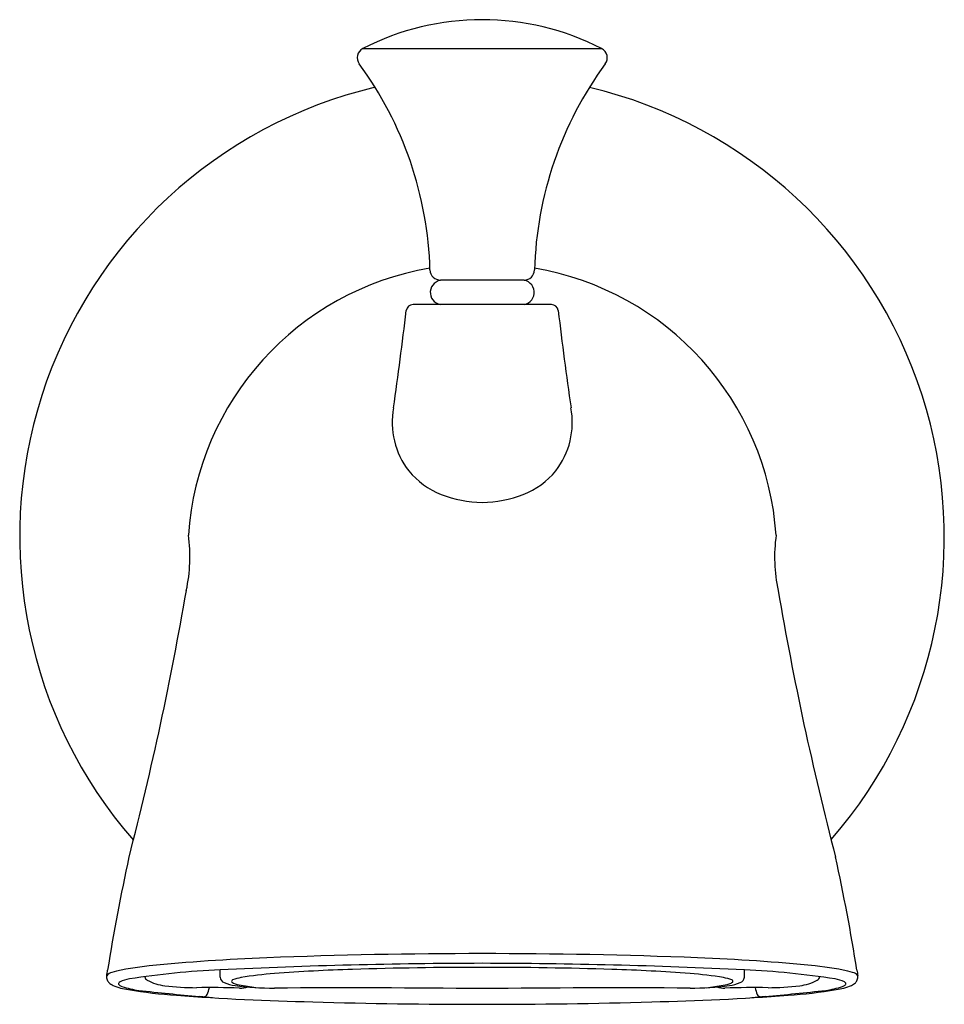
# Model space of a CAD drawing. Extents: x -52.6 to -46.6, y -13.5 to 38.9.
# Drawn here: x -50.9 to -48.3, y -13.5 to -10.7 of the extents above; entities that cross this region are included whole.
import ezdxf

# ---------------------------------------------------------------- set-up
doc = ezdxf.new("R2010")
doc.units = 0
doc.header["$LTSCALE"] = 0.64311
doc.layers.get('0').update_dxf_attribs({"linetype": 'CONTINUOUS'})

msp = doc.modelspace()

# ---------------------------------------------------------------- linework, layer by layer
for p, q in [((-49.946, -10.7761), (-49.2587, -10.7761)), ((-49.482, -11.4432), (-49.7228, -11.4432)), ((-49.4033, -11.5136), (-49.8014, -11.5136)), ((-50.3568, -13.451), (-50.357, -13.4295)), ((-48.8479, -13.451), (-48.8477, -13.4295))]:
    msp.add_line(p, q)
for centre, radius, start, end in [((-49.6024, -11.4463), 0.7531, 62.8512, 117.1488), ((-49.9324, -10.8028), 0.03, 117.149, 216.3085), ((-49.2724, -10.8028), 0.03, 323.6913, 62.8512), ((-50.8038, -11.4432), 1.0514, 1.5899, 36.3085), ((-48.401, -11.4432), 1.0514, 143.6913, 178.4103), ((-49.6031, -12.1823), 1.3306, 103.381, 221.0472), ((-49.6031, -12.1823), 1.3306, 319.1139, 76.5631), ((-49.6132, -12.2341), 0.8369, 99.6181, 176.138), ((-49.7228, -11.4132), 0.03, 181.5899, 270), ((-49.482, -11.4132), 0.03, 270, 358.4103), ((-49.5916, -12.2341), 0.8369, 3.862, 80.3819), ((-49.7165, -11.4787), 0.0355, 90.0281, 259.8502), ((-49.4883, -11.4787), 0.0355, 280.6127, 89.9311), ((-61.5474, -10.1307), 11.8097, 351.82008, 353.19042), ((-49.8014, -11.5333), 0.0197, 90, 173.1904), ((-49.4033, -11.5333), 0.0197, 6.8091, 90.0002), ((-37.6577, -10.1307), 11.8094, 186.80957, 188.17994), ((-49.6332, -11.8528), 0.2285, 169.4539, 217.7452), ((-49.5716, -11.8528), 0.2285, 322.2548, 10.5461), ((-49.6361, -11.846), 0.2305, 219.5147, 248.4929), ((-49.5687, -11.846), 0.2305, 291.5071, 320.4853), ((-49.5999, -11.7533), 0.33, 248.5428, 269.5594), ((-49.6049, -11.7533), 0.33, 270.4406, 291.4572), ((-50.8934, -12.2412), 0.4496, 347.6857, 8.1175), ((-48.3114, -12.2412), 0.4496, 171.8825, 192.3143), ((-59.5846, -10.776), 9.263, 345.44019, 350.29751), ((-39.6202, -10.776), 9.263, 189.70249, 194.55981), ((-45.079, -14.3228), 5.6725, 167.5985, 170.9522), ((-54.1258, -14.3228), 5.6725, 9.0478, 12.4015), ((-49.6089, -29.061), 15.6781, 89.97626, 92.24218), ((-49.5959, -29.061), 15.6781, 87.75782, 90.02374), ((-49.999, -19.0967), 5.7062, 92.2422, 95.6511), ((-49.5652, -30.1961), 16.7853, 90.12682, 92.70377), ((-49.6395, -30.1961), 16.7853, 87.29623, 89.87318), ((-49.2058, -19.0967), 5.7062, 84.3489, 87.7578), ((-50.9166, -13.4023), 0.2375, 349.2674, 353.1105), ((-50.6613, -13.4645), 0.0284, 104.1113, 140.8038), ((-50.4882, -14.1531), 0.7384, 95.6511, 104.1113), ((-50.2419, -15.8671), 2.4403, 92.7038, 98.8645), ((-50.1229, -14.4772), 1.0398, 94.2858, 99.6263), ((-49.8117, -18.6296), 5.2039, 91.8044, 94.2858), ((-49.605, -25.1904), 11.7679, 89.98717, 91.80439), ((-49.5998, -25.1904), 11.7679, 88.19561, 90.01283), ((-49.3931, -18.6296), 5.2039, 85.7142, 88.1956), ((-49.0819, -14.4772), 1.0398, 80.3737, 85.7142), ((-48.9629, -15.8671), 2.4403, 81.1355, 87.2962), ((-48.7166, -14.1531), 0.7384, 75.8887, 84.3489), ((-48.5435, -13.4645), 0.0284, 39.1962, 75.8887), ((-48.2881, -13.4023), 0.2375, 186.8895, 190.7326), ((-50.6602, -13.45), 0.0234, 171.5481, 202.0171), ((-50.654, -13.4462), 0.0305, 204.2978, 222.7529), ((-50.6482, -13.4375), 0.0408, 226.1718, 245.8066), ((-50.6463, -13.4696), 0.00287, 151.6901, 198.712), ((-50.6409, -13.4725), 0.00897, 116.1973, 151.6901), ((-50.6035, -13.5485), 0.0937, 98.8645, 116.1973), ((-50.5605, -13.448), 0.0131, 186.161, 242.8165), ((-50.4956, -13.3216), 0.1552, 242.8165, 262.2984), ((-50.3379, -13.4488), 0.0191, 186.8072, 247.5348), ((-50.2967, -13.3491), 0.1269, 247.5348, 262.2716), ((-50.3196, -13.4628), 0.00431, 107.4014, 207.6375), ((-50.3062, -13.4441), 0.0269, 230.2914, 242.5318), ((-50.2566, -13.6445), 0.1966, 101.7895, 109.0873), ((-50.2658, -13.3136), 0.1632, 251.1016, 259.2817), ((-48.939, -13.3136), 0.1632, 280.7183, 288.8984), ((-48.9482, -13.6445), 0.1966, 70.9127, 78.2105), ((-48.9081, -13.3491), 0.1269, 277.7284, 292.4652), ((-48.8986, -13.4441), 0.0269, 297.4682, 309.7086), ((-48.8852, -13.4628), 0.00431, 332.3625, 72.5986), ((-48.8669, -13.4488), 0.0191, 292.4652, 353.1928), ((-48.7092, -13.3216), 0.1552, 277.7016, 297.1835), ((-48.6442, -13.448), 0.0131, 297.1835, 353.839), ((-48.6013, -13.5485), 0.0937, 63.8027, 81.1355), ((-48.5638, -13.4725), 0.00897, 28.3099, 63.8027), ((-48.5585, -13.4696), 0.00287, 341.288, 28.3099), ((-48.5566, -13.4375), 0.0408, 294.1934, 313.8282), ((-48.5507, -13.4462), 0.0305, 317.2471, 335.7022), ((-48.5446, -13.45), 0.0234, 337.9829, 8.4519), ((-50.5901, -13.2856), 0.2034, 248.4129, 261.2965), ((-50.6428, -13.4682), 0.00669, 200.3777, 232.2372), ((-50.6304, -13.4522), 0.0269, 232.2372, 250.3804), ((-50.5548, -13.2224), 0.2688, 251.6627, 262.2613), ((-50.3905, -12.11), 1.3957, 260.5014, 266.2155), ((-49.8351, -6.8088), 6.7226, 263.54363, 265.03794), ((-50.4182, -12.6198), 0.8612, 263.4547, 269.5613), ((-50.3896, -16.2967), 2.8159, 88.1939, 90.7176), ((-50.5598, -13.437), 0.1777, 339.0097, 345.7408), ((-50.2054, -12.6762), 0.806, 262.2716, 270.3506), ((-50.2985, -13.4097), 0.0725, 268.1939, 287.1473), ((-50.153, -12.6705), 0.8161, 259.8992, 263.3416), ((-49.9905, -47.7885), 34.307, 89.3518, 90.35059), ((-49.2143, -47.7885), 34.307, 89.64941, 90.6482), ((-48.9994, -12.6762), 0.806, 269.6494, 277.7284), ((-49.0518, -12.6705), 0.8161, 276.6584, 280.1008), ((-48.9062, -13.4097), 0.0725, 252.8527, 271.8061), ((-48.8152, -16.2967), 2.8159, 89.2824, 91.8061), ((-48.645, -13.437), 0.1777, 194.2592, 200.9903), ((-49.3697, -6.8088), 6.7226, 274.96206, 276.45637), ((-48.7865, -12.6198), 0.8612, 270.4387, 276.5453), ((-48.8142, -12.11), 1.3957, 273.7845, 279.4986), ((-48.65, -13.2224), 0.2688, 277.7387, 288.3373), ((-48.6147, -13.2856), 0.2034, 278.7035, 291.5871), ((-48.5744, -13.4522), 0.0269, 289.6196, 307.7628), ((-48.562, -13.4682), 0.00669, 307.7628, 339.6223), ((-49.9363, -6.2745), 7.2488, 265.67711, 268.78176), ((-50.6252, -15.9091), 2.412, 84.1286, 85.0379), ((-50.4058, -13.4935), 0.0139, 276.7339, 329.0415), ((-49.6225, 1.7348), 15.2636, 268.24339, 270.07547), ((-49.5823, 1.7348), 15.2636, 269.92453, 271.75661), ((-49.2685, -6.2745), 7.2488, 271.21824, 274.32289), ((-48.5796, -15.9091), 2.412, 94.9621, 95.8714), ((-48.799, -13.4935), 0.0139, 210.9585, 263.2661)]:
    msp.add_arc(centre, radius, start, end)

doc.saveas('drawing.dxf')
